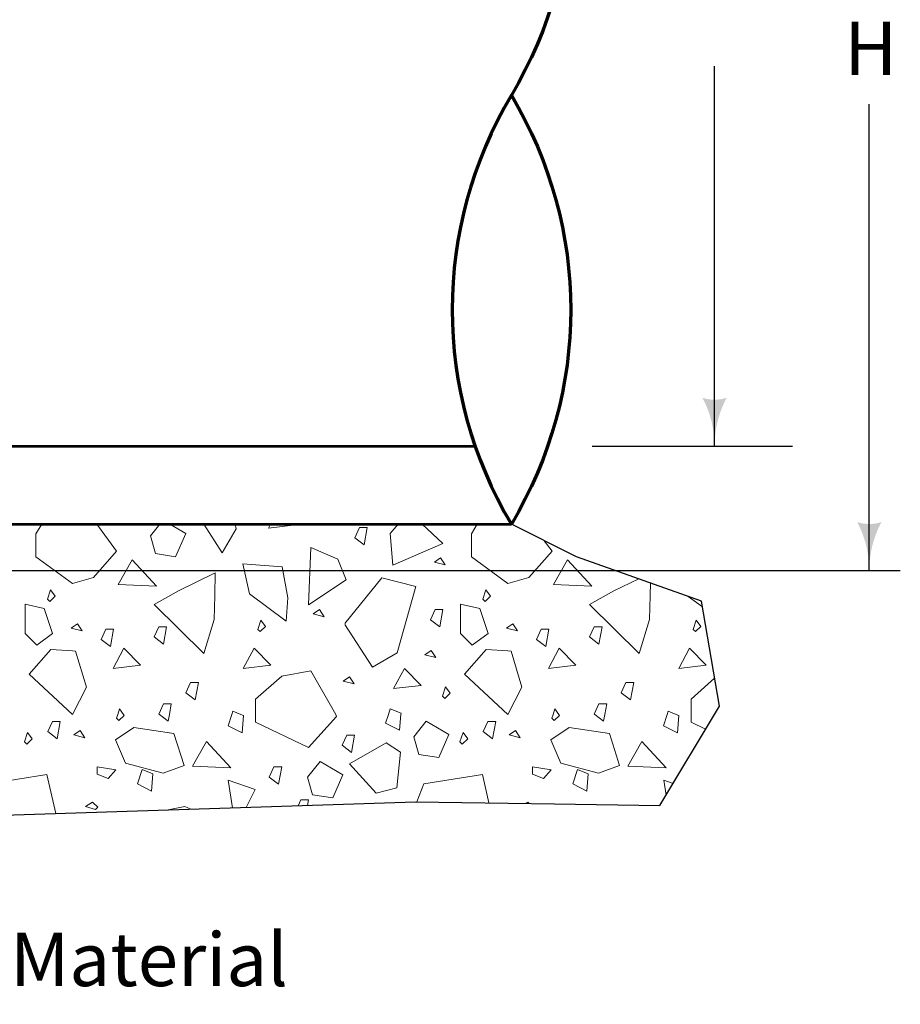
# Model space of a CAD drawing. Units: feet. Extents: x -2137151 to -2130328, y -2138504 to -2136564.
# Drawn here: x -2130858 to -2130495, y -2137778 to -2137372 of the extents above; entities that cross this region are included whole.
import ezdxf
from ezdxf.enums import TextEntityAlignment as Align

# ---------------------------------------------------------------- set-up
doc = ezdxf.new("R2010")
doc.units = ezdxf.units.FT
doc.header["$MEASUREMENT"] = 0
doc.layers.add('dsnCellElements', color=7, linetype='Continuous', lineweight=0)
doc.layers.add('Level 1', color=7, linetype='Continuous', lineweight=0)
doc.styles.add('Style-arial', font='arial.shx')

# ---------------------------------------------------------------- blocks, each defined once
blk = doc.blocks.new('LT')
at = {"layer": 'dsnCellElements', "linetype": 'Continuous', "lineweight": 30}
blk.add_hatch(color=140, dxfattribs=at).paths.add_polyline_path([(-19.99995981762186, 4.999989430420101, -0.155999993748054), (-19.99996127886698, -4.999988804105669, -0.1231056342685341), (0, -2.134358510375023e-06, -0.1231056342685341)])
blk = doc.blocks.new('PIPE_TERMINATOR')
at = {"layer": 'Level 1', "color": 7, "linetype": 'Continuous', "lineweight": 70, "extrusion": (0, 0, -1)}
for centre, major_axis in [((-0.4549158186409841, 0.7499999894162102), (0.5190841900056943, 0)), ((-0.4549158186409841, 0.2499999885285433), (0.5190841900053773, 0))]:
    blk.add_ellipse(centre, major_axis=major_axis, ratio=1, start_param=5.780685913871382, end_param=6.78568465200642, dxfattribs=at)
at = {"layer": 'Level 1', "color": 7, "linetype": 'Continuous', "lineweight": 70}
blk.add_ellipse((0.4549158051522681, 0.2499999885285433), major_axis=(-0.5190841900041424, 0), ratio=1, start_param=5.780685913871383, end_param=6.785684652006422, dxfattribs=at)

msp = doc.modelspace()

# ---------------------------------------------------------------- linework, layer by layer
at = {"layer": 'Level 1', "color": 140, "linetype": 'Continuous', "lineweight": 30}
for p, q in [((-2130571.14420302, -2137547.802781867), (-2130571.14420302, -2137391.103595165)), ((-2130507.361630905, -2137599.066363892), (-2130507.361630905, -2137406.765464257)), ((-2130621.585158399, -2137547.802781866), (-2130539.018907972, -2137547.802781867)), ((-2130932.31356091, -2137599.066363892), (-2130494.576611473, -2137599.066363892))]:
    msp.add_line(p, q, dxfattribs=at)
at = {"layer": 'Level 1', "color": 7, "linetype": 'Continuous', "lineweight": 53}
for p, q in [((-2130905.40301845, -2137547.802781867), (-2130669.815186308, -2137547.802781866)), ((-2130940.043272277, -2137579.968166667), (-2130654.882920311, -2137579.968166667))]:
    msp.add_line(p, q, dxfattribs=at)
at = {"layer": 'Level 1', "color": 7, "linetype": 'Continuous', "lineweight": 13}
for p, q in [((-2130848.42606233, -2137579.968166667), (-2130850.877387615, -2137583.944396224)), ((-2130817.61370779, -2137591.100615174), (-2130825.833281599, -2137579.968166667)), ((-2130668.946247184, -2137579.968166667), (-2130671.397572469, -2137583.944396224)), ((-2130850.877387615, -2137583.944396224), (-2130850.877387615, -2137593.461836346)), ((-2130671.397572469, -2137583.944396224), (-2130671.397572469, -2137593.461836346)), ((-2130638.133892643, -2137591.100615174), (-2130641.35217414, -2137586.741830416)), ((-2130827.206543865, -2137601.975488527), (-2130817.61370779, -2137591.100615174)), ((-2130647.726728718, -2137601.975488527), (-2130638.133892643, -2137591.100615174)), ((-2130850.877387615, -2137593.461836346), (-2130835.776258253, -2137604.356496849)), ((-2130671.397572469, -2137593.461836346), (-2130656.296443107, -2137604.356496849)), ((-2130835.776258253, -2137604.356496849), (-2130827.206543865, -2137601.975488527)), ((-2130656.296443107, -2137604.356496849), (-2130647.726728718, -2137601.975488527)), ((-2130833.794502621, -2137621.005031202), (-2130835.776258253, -2137622.376236793)), ((-2130831.862468285, -2137623.966451366), (-2130833.794502621, -2137621.005031202)), ((-2130654.314687474, -2137621.005031202), (-2130656.296443107, -2137622.376236793)), ((-2130652.382653139, -2137623.966451366), (-2130654.314687474, -2137621.005031202)), ((-2130835.776258253, -2137622.376236793), (-2130836.358710753, -2137622.779244161)), ((-2130836.358710753, -2137622.779244161), (-2130835.776258253, -2137622.933037426)), ((-2130835.776258253, -2137622.933037426), (-2130831.862468285, -2137623.966451366)), ((-2130656.296443107, -2137622.376236793), (-2130656.878895606, -2137622.779244161)), ((-2130656.878895606, -2137622.779244161), (-2130656.296443107, -2137622.933037426)), ((-2130656.296443107, -2137622.933037426), (-2130652.382653139, -2137623.966451366)), ((-2130844.74743595, -2137631.656912945), (-2130853.697306408, -2137641.774552059)), ((-2130835.776258253, -2137632.18912111), (-2130844.74743595, -2137631.656912945)), ((-2130834.519014835, -2137632.263706101), (-2130835.776258253, -2137632.18912111)), ((-2130830.022772368, -2137647.123577413), (-2130834.519014835, -2137632.263706101)), ((-2130665.267620804, -2137631.656912945), (-2130674.217491261, -2137641.774552059)), ((-2130656.296443107, -2137632.18912111), (-2130665.267620804, -2137631.656912945)), ((-2130655.039199689, -2137632.263706101), (-2130656.296443107, -2137632.18912111)), ((-2130650.542957221, -2137647.123577413), (-2130655.039199689, -2137632.263706101)), ((-2130853.697306408, -2137641.774552059), (-2130835.776258253, -2137658.428421278)), ((-2130737.514771544, -2137640.340365499), (-2130749.565489514, -2137642.578316656)), ((-2130727.299651396, -2137658.428421278), (-2130737.514771544, -2137640.340365499)), ((-2130674.217491261, -2137641.774552059), (-2130656.296443107, -2137658.428421278)), ((-2130749.565489514, -2137642.578316656), (-2130760.313239137, -2137652.030698068)), ((-2130571.118120658, -2137643.486327772), (-2130580.83342399, -2137652.030698068)), ((-2130835.776258253, -2137658.428421278), (-2130830.022772368, -2137647.123577413)), ((-2130656.296443107, -2137658.428421278), (-2130650.542957221, -2137647.123577413)), ((-2130760.313239137, -2137652.030698068), (-2130760.313239137, -2137658.428421278)), ((-2130580.83342399, -2137652.030698068), (-2130580.83342399, -2137658.428421278)), ((-2130816.420391376, -2137656.13315647), (-2130817.182268537, -2137658.428421278)), ((-2130814.794804376, -2137658.428421278), (-2130816.420391376, -2137656.13315647)), ((-2130798.286252327, -2137654.075330651), (-2130800.218289305, -2137658.243745419)), ((-2130795.075664691, -2137654.075330651), (-2130798.286252327, -2137654.075330651)), ((-2130795.868557075, -2137658.428421278), (-2130795.075664691, -2137654.075330651)), ((-2130769.760322564, -2137657.089516398), (-2130770.195137264, -2137658.428421278)), ((-2130766.425874628, -2137658.428421278), (-2130769.760322564, -2137657.089516398)), ((-2130704.831723426, -2137656.014434523), (-2130705.621440503, -2137658.428421278)), ((-2130700.378098079, -2137657.795244102), (-2130704.831723426, -2137656.014434523)), ((-2130700.432296747, -2137658.428421278), (-2130700.378098079, -2137657.795244102)), ((-2130636.940576229, -2137656.13315647), (-2130637.70245339, -2137658.428421278)), ((-2130635.314989229, -2137658.428421278), (-2130636.940576229, -2137656.13315647)), ((-2130618.806437179, -2137654.075330651), (-2130620.738474159, -2137658.243745419)), ((-2130615.595849544, -2137654.075330651), (-2130618.806437179, -2137654.075330651)), ((-2130616.38874193, -2137658.428421278), (-2130615.595849544, -2137654.075330651)), ((-2130590.280507417, -2137657.089516398), (-2130590.715322118, -2137658.428421278)), ((-2130586.946059483, -2137658.428421278), (-2130590.280507417, -2137657.089516398)), ((-2130817.182268537, -2137658.428421278), (-2130817.698944676, -2137659.984982652)), ((-2130817.698944676, -2137659.984982652), (-2130816.761338923, -2137660.875386213)), ((-2130816.761338923, -2137660.875386213), (-2130814.52387263, -2137658.81096623)), ((-2130814.52387263, -2137658.81096623), (-2130814.794804376, -2137658.428421278)), ((-2130800.218289305, -2137658.243745419), (-2130799.979185109, -2137658.428421278)), ((-2130799.979185109, -2137658.428421278), (-2130796.375527873, -2137661.211762202)), ((-2130796.375527873, -2137661.211762202), (-2130795.868557075, -2137658.428421278)), ((-2130770.195137264, -2137658.428421278), (-2130771.692356899, -2137663.038740744)), ((-2130765.29249151, -2137658.883516758), (-2130766.425874628, -2137658.428421278)), ((-2130765.938871014, -2137666.000160909), (-2130765.29249151, -2137658.883516758)), ((-2130760.313239137, -2137658.428421278), (-2130760.313239137, -2137661.548138189)), ((-2130760.313239137, -2137661.548138189), (-2130738.547690228, -2137672.040574742)), ((-2130738.547690228, -2137672.040574742), (-2130727.042457778, -2137659.1803204)), ((-2130727.042457778, -2137659.1803204), (-2130727.299651396, -2137658.428421278)), ((-2130705.621440503, -2137658.428421278), (-2130706.777966112, -2137661.96365887)), ((-2130706.777966112, -2137661.96365887), (-2130700.988961993, -2137664.931675653)), ((-2130700.988961993, -2137664.931675653), (-2130700.432296747, -2137658.428421278)), ((-2130637.70245339, -2137658.428421278), (-2130638.21912953, -2137659.984982652)), ((-2130638.21912953, -2137659.984982652), (-2130637.281523776, -2137660.875386213)), ((-2130637.281523776, -2137660.875386213), (-2130635.044057483, -2137658.81096623)), ((-2130635.044057483, -2137658.81096623), (-2130635.314989229, -2137658.428421278)), ((-2130620.738474159, -2137658.243745419), (-2130620.499369964, -2137658.428421278)), ((-2130620.499369964, -2137658.428421278), (-2130616.895712726, -2137661.211762202)), ((-2130616.895712726, -2137661.211762202), (-2130616.38874193, -2137658.428421278)), ((-2130590.715322118, -2137658.428421278), (-2130592.212541753, -2137663.038740744)), ((-2130585.812676363, -2137658.883516758), (-2130586.946059483, -2137658.428421278)), ((-2130586.459055868, -2137666.000160909), (-2130585.812676363, -2137658.883516758)), ((-2130580.83342399, -2137658.428421278), (-2130580.83342399, -2137661.548138189)), ((-2130580.83342399, -2137661.548138189), (-2130574.85813476, -2137664.428623464)), ((-2130771.692356899, -2137663.038740744), (-2130765.938871014, -2137666.000160909)), ((-2130592.212541753, -2137663.038740744), (-2130586.459055868, -2137666.000160909))]:
    msp.add_line(p, q, dxfattribs=at)
at = {"layer": 'Level 1', "color": 7, "linetype": 'Continuous', "lineweight": 30, "flags": 128}
msp.add_lwpolyline([(-2131623.913441734, -2137579.968166667), (-2131669.73948305, -2137591.862470209), (-2131678.74039983, -2137630.612489487), (-2131682.831725639, -2137670.882117366), (-2131676.285604344, -2137698.994876449), (-2131524.906549413, -2137698.23507215), (-2131373.527494482, -2137695.195854953), (-2131202.100943088, -2137702.793897948), (-2131044.994032024, -2137696.715463552), (-2130881.340999666, -2137700.514485049), (-2130694.367410197, -2137694.436050653), (-2130637.088848871, -2137695.195854953), (-2130593.720795297, -2137695.955659252), (-2130569.172840443, -2137654.926227075), (-2130576.537226899, -2137611.617381998), (-2130628.087932093, -2137593.382078807), (-2130654.882920311, -2137579.968166667)], dxfattribs=at)
at = {"layer": 'Level 1', "color": 7, "linetype": 'Continuous', "lineweight": 13, "flags": 128}
for points in [[(-2130799.79051258, -2137579.968166667), (-2130803.621567266, -2137584.711293888), (-2130801.5557299, -2137592.064561975), (-2130793.292380434, -2137593.343391208), (-2130789.160705701, -2137583.752171964), (-2130795.633009481, -2137579.968166667)], [(-2130768.695509264, -2137579.968166667), (-2130768.330178925, -2137581.833928116), (-2130774.183384796, -2137591.744854667), (-2130781.699124011, -2137579.968166667)], [(-2130743.973907032, -2137579.968166667), (-2130743.712283643, -2137580.235391575), (-2130755.074389158, -2137581.514220807), (-2130754.241883839, -2137579.968166667)], [(-2130701.603773015, -2137579.968166667), (-2130704.805679911, -2137583.752171964), (-2130703.772761228, -2137596.860171597), (-2130683.114387565, -2137587.908366969), (-2130691.665522757, -2137579.968166667)], [(-2130723.598036272, -2137621.268854206), (-2130712.190504451, -2137638.912063988), (-2130701.947877629, -2137632.962839641), (-2130694.262354764, -2137605.624110498), (-2130708.347743019, -2137602.055894723), (-2130723.598036272, -2137620.919287437)], [(-2130602.415275776, -2137602.463403105), (-2130612.607493491, -2137607.410512764), (-2130622.684714202, -2137613.096915582), (-2130602.20656209, -2137633.299215629), (-2130597.974478813, -2137619.239683164), (-2130597.630172586, -2137609.328756613), (-2130597.534752917, -2137604.18981623)], [(-2130576.129285109, -2137614.016426083), (-2130581.987457023, -2137609.689443313)], [(-2130842.625444697, -2137699.255858301), (-2130846.347379806, -2137683.214207402), (-2130870.488965152, -2137686.953196835), (-2130875.634809429, -2137700.328979155)], [(-2130769.815708305, -2137696.888843755), (-2130771.601088088, -2137685.468281683), (-2130760.583288801, -2137689.304769379), (-2130764.250764989, -2137696.707929739)], [(-2130664.170970433, -2137694.836608632), (-2130666.867564661, -2137683.214207402), (-2130691.009150007, -2137686.953196835), (-2130693.890339637, -2137694.442379029)], [(-2130591.152776597, -2137691.663474843), (-2130592.121272942, -2137685.468281683), (-2130588.252235179, -2137686.81551223)], [(-2130738.89647842, -2137695.883672324), (-2130738.478401013, -2137693.58836394), (-2130741.688988649, -2137693.58836394), (-2130742.811846554, -2137696.010959329)], [(-2130647.590920511, -2137695.056544205), (-2130648.127912979, -2137694.557917104), (-2130648.909952615, -2137695.039047148)], [(-2130786.996778939, -2137697.447393285), (-2130789.505011929, -2137696.338330158), (-2130796.313448299, -2137697.750274369)]]:
    msp.add_lwpolyline(points, dxfattribs=at)
for points in [[(-2130719.40722576, -2137585.520744998), (-2130715.585771568, -2137588.48876178), (-2130714.300116735, -2137581.35233023), (-2130717.517808546, -2137581.365521012), (-2130719.40722576, -2137585.520744998)], [(-2130737.514771544, -2137589.506903511), (-2130726.496972257, -2137594.302513131), (-2130723.05390998, -2137602.934610451), (-2130738.547690228, -2137613.16524431), (-2130737.514771544, -2137589.506903511)], [(-2130811.196304275, -2137594.62222044), (-2130817.049510146, -2137604.852854299), (-2130801.211423672, -2137605.492268916), (-2130811.196304275, -2137594.62222044)], [(-2130765.575729103, -2137596.220756981), (-2130749.3933364, -2137597.499586212), (-2130746.983192806, -2137610.287878537), (-2130747.671805262, -2137619.879097781), (-2130762.821279281, -2137608.689341996), (-2130765.575729103, -2137596.220756981)], [(-2130686.62655584, -2137595.572427748), (-2130682.137414903, -2137596.759632498), (-2130684.062345064, -2137593.798212333), (-2130686.62655584, -2137595.572427748)], [(-2130631.716489129, -2137594.62222044), (-2130637.569695001, -2137604.852854299), (-2130621.731608525, -2137605.492268916), (-2130631.716489129, -2137594.62222044)], [(-2130802.164529348, -2137613.096915582), (-2130781.686377237, -2137633.299215629), (-2130777.454293959, -2137619.239683164), (-2130777.109987732, -2137609.328756613), (-2130776.937834618, -2137600.057244678), (-2130792.087308637, -2137607.410512764), (-2130802.164529348, -2137613.096915582)], [(-2130846.153845902, -2137610.84781974), (-2130845.180724558, -2137611.758010704), (-2130842.943258266, -2137609.660612536), (-2130844.875292602, -2137606.982800323), (-2130846.153845902, -2137610.84781974)], [(-2130666.674030756, -2137610.84781974), (-2130665.700909412, -2137611.758010704), (-2130663.46344312, -2137609.660612536), (-2130665.395477455, -2137606.982800323), (-2130666.674030756, -2137610.84781974)], [(-2130855.363771929, -2137624.99441471), (-2130855.363771929, -2137612.845537002), (-2130847.444728692, -2137614.763780851), (-2130844.001666415, -2137624.99441471), (-2130850.543484741, -2137629.790024332), (-2130855.363771929, -2137624.99441471)], [(-2130675.883956783, -2137624.99441471), (-2130675.883956783, -2137612.845537002), (-2130667.964913545, -2137614.763780851), (-2130664.521851268, -2137624.99441471), (-2130671.063669594, -2137629.790024332), (-2130675.883956783, -2137624.99441471)], [(-2130736.567673917, -2137616.91576358), (-2130732.092741331, -2137618.089780002), (-2130734.003465784, -2137615.141548166), (-2130736.567673917, -2137616.91576358)], [(-2130688.253158219, -2137619.329750335), (-2130684.410396786, -2137622.310957899), (-2130683.146049193, -2137615.174526348), (-2130686.356636829, -2137615.174526348), (-2130688.253158219, -2137619.329750335)], [(-2130759.446664563, -2137623.333274191), (-2130758.466441688, -2137624.217083589), (-2130756.250282634, -2137622.139472823), (-2130758.16100973, -2137619.461663064), (-2130759.446664563, -2137623.333274191)], [(-2130579.966849416, -2137623.333274191), (-2130578.986626541, -2137624.217083589), (-2130576.770467488, -2137622.139472823), (-2130578.681194585, -2137619.461663064), (-2130579.966849416, -2137623.333274191)], [(-2130823.999367471, -2137627.435732594), (-2130820.156608682, -2137630.403749376), (-2130818.892261089, -2137623.267320279), (-2130822.102848725, -2137623.267320279), (-2130823.999367471, -2137627.435732594)], [(-2130802.153081697, -2137626.412863261), (-2130798.310320265, -2137629.380880043), (-2130797.010459725, -2137622.244448492), (-2130800.221047361, -2137622.244448492), (-2130802.153081697, -2137626.412863261)], [(-2130644.519552325, -2137627.435732594), (-2130640.676793535, -2137630.403749376), (-2130639.412445943, -2137623.267320279), (-2130642.623033579, -2137623.267320279), (-2130644.519552325, -2137627.435732594)], [(-2130622.673266551, -2137626.412863261), (-2130618.830505118, -2137629.380880043), (-2130617.530644579, -2137622.244448492), (-2130620.741232214, -2137622.244448492), (-2130622.673266551, -2137626.412863261)], [(-2130819.115347513, -2137639.381243575), (-2130814.639366552, -2137631.068853564), (-2130807.753241999, -2137638.102414343), (-2130819.115347513, -2137639.381243575)], [(-2130765.403575989, -2137639.381243575), (-2130760.927595029, -2137631.068853564), (-2130754.041470475, -2137638.102414343), (-2130765.403575989, -2137639.381243575)], [(-2130690.561655691, -2137633.75431111), (-2130686.086720462, -2137634.941518314), (-2130687.983241851, -2137631.973501532), (-2130690.561655691, -2137633.75431111)], [(-2130639.635532366, -2137639.381243575), (-2130635.159551406, -2137631.068853564), (-2130628.273426853, -2137638.102414343), (-2130639.635532366, -2137639.381243575)], [(-2130585.923760843, -2137639.381243575), (-2130581.447779882, -2137631.068853564), (-2130574.561655328, -2137638.102414343), (-2130585.923760843, -2137639.381243575)], [(-2130703.428455, -2137647.693633586), (-2130698.95247404, -2137639.381243575), (-2130692.066349485, -2137646.414804353), (-2130703.428455, -2137647.693633586)], [(-2130789.069445043, -2137649.431789444), (-2130785.226683612, -2137652.399806227), (-2130783.926823072, -2137645.263374676), (-2130787.137410708, -2137645.263374676), (-2130789.069445043, -2137649.431789444)], [(-2130724.187590303, -2137644.623846894), (-2130719.733964957, -2137645.830841498), (-2130721.630486346, -2137642.849633934), (-2130724.187590303, -2137644.623846894)], [(-2130609.589629897, -2137649.431789444), (-2130605.746868465, -2137652.399806227), (-2130604.447007926, -2137645.263374676), (-2130607.657595562, -2137645.263374676), (-2130609.589629897, -2137649.431789444)], [(-2130683.309421435, -2137650.836894245), (-2130682.350505799, -2137651.747087662), (-2130680.113039506, -2137649.669474442), (-2130682.023763959, -2137646.985068065), (-2130683.309421435, -2137650.836894245)], [(-2130845.976243123, -2137665.466340589), (-2130842.133481691, -2137668.434357372), (-2130840.833621151, -2137661.297925821), (-2130844.044208787, -2137661.297925821), (-2130845.976243123, -2137665.466340589)], [(-2130690.000512119, -2137661.170526267), (-2130695.165105535, -2137667.564672428), (-2130693.099268169, -2137674.917940515), (-2130684.835918703, -2137676.196769747), (-2130680.704243971, -2137666.605550504), (-2130690.000512119, -2137661.170526267)], [(-2130666.496427977, -2137665.466340589), (-2130662.653666544, -2137668.434357372), (-2130661.353806005, -2137661.297925821), (-2130664.564393641, -2137661.297925821), (-2130666.496427977, -2137665.466340589)], [(-2130855.572515272, -2137669.687098631), (-2130854.634912161, -2137670.577502193), (-2130852.376135986, -2137668.499891428), (-2130854.308170322, -2137665.81548505), (-2130855.572515272, -2137669.687098631)], [(-2130835.257735401, -2137666.82461056), (-2130830.782800172, -2137667.992030364), (-2130832.693527269, -2137665.030610199), (-2130835.257735401, -2137666.82461056)], [(-2130818.082428829, -2137668.84350166), (-2130810.50769182, -2137663.728184731), (-2130793.98099289, -2137666.285843196), (-2130789.849318157, -2137679.393842828), (-2130798.45697385, -2137682.590915909), (-2130813.950754097, -2137678.434720904), (-2130818.082428829, -2137668.84350166)], [(-2130676.092700125, -2137669.687098631), (-2130675.155097014, -2137670.577502193), (-2130672.89632084, -2137668.499891428), (-2130674.828355175, -2137665.81548505), (-2130676.092700125, -2137669.687098631)], [(-2130655.777920255, -2137666.82461056), (-2130651.302985026, -2137667.992030364), (-2130653.213712122, -2137665.030610199), (-2130655.777920255, -2137666.82461056)], [(-2130638.602613683, -2137668.84350166), (-2130631.027876674, -2137663.728184731), (-2130614.501177743, -2137666.285843196), (-2130610.369503011, -2137679.393842828), (-2130618.977158704, -2137682.590915909), (-2130634.470938951, -2137678.434720904), (-2130638.602613683, -2137668.84350166)], [(-2130780.553050009, -2137669.482916276), (-2130786.40625588, -2137679.713550136), (-2130770.568169405, -2137680.352964752), (-2130780.553050009, -2137669.482916276)], [(-2130724.656394502, -2137671.091959876), (-2130720.813633069, -2137674.059976657), (-2130719.535079769, -2137666.903757707), (-2130722.745667405, -2137666.903757707), (-2130724.656394502, -2137671.091959876)], [(-2130706.52721105, -2137670.122330893), (-2130721.676685069, -2137678.754428212), (-2130710.658885782, -2137690.90330592), (-2130702.051230089, -2137688.665354763), (-2130700.674005178, -2137673.958818591), (-2130706.52721105, -2137670.122330893)], [(-2130601.073234862, -2137669.482916276), (-2130606.926440733, -2137679.713550136), (-2130591.088354258, -2137680.352964752), (-2130601.073234862, -2137669.482916276)], [(-2130733.727403039, -2137677.795306288), (-2130738.891996455, -2137684.189452449), (-2130736.826159088, -2137691.542720536), (-2130728.562809624, -2137692.821549768), (-2130724.431134891, -2137683.230330525), (-2130733.727403039, -2137677.795306288)], [(-2130821.1084175, -2137684.743675794), (-2130817.919139746, -2137681.175460018), (-2130825.618868318, -2137679.981656197), (-2130825.618868318, -2137682.962863761), (-2130821.1084175, -2137684.743675794)], [(-2130809.075818701, -2137687.071918783), (-2130803.30102029, -2137690.053126347), (-2130802.668849136, -2137682.896909851), (-2130807.165091604, -2137681.122694436), (-2130809.075818701, -2137687.071918783)], [(-2130754.716018674, -2137684.222623949), (-2130750.873257242, -2137687.184044112), (-2130749.573396702, -2137680.047612562), (-2130752.805294221, -2137680.047612562), (-2130754.716018674, -2137684.222623949)], [(-2130641.628602353, -2137684.743675794), (-2130638.4393246, -2137681.175460018), (-2130646.139053172, -2137679.981656197), (-2130646.139053172, -2137682.962863761), (-2130641.628602353, -2137684.743675794)], [(-2130629.596003555, -2137687.071918783), (-2130623.821205143, -2137690.053126347), (-2130623.18903399, -2137682.896909851), (-2130627.685276457, -2137681.122694436), (-2130629.596003555, -2137687.071918783)], [(-2130826.322073294, -2137697.539124668), (-2130825.370261833, -2137696.635527869), (-2130827.607728126, -2137694.557917104), (-2130830.491573922, -2137696.332130063), (-2130826.322073294, -2137697.539124668)]]:
    msp.add_lwpolyline(points, close=True, dxfattribs=at)

# ---------------------------------------------------------------- block references
at = {"layer": 'dsnCellElements', "color": 140, "linetype": 'Continuous', "lineweight": 30, "rotation": 270.0000000000001}
for p in [(-2130571.14420302, -2137547.802781867), (-2130507.361630905, -2137599.066363892)]:
    msp.add_blockref('LT', p, dxfattribs=at)
at = {"layer": 'Level 1', "color": 7, "linetype": 'Continuous', "lineweight": 70, "xscale": 381.042792108, "yscale": 353.8192328, "zscale": 381.042792108}
msp.add_blockref('PIPE_TERMINATOR', (-2130654.882915172, -2137579.968166668), dxfattribs=at)

# ---------------------------------------------------------------- texts
at = {"layer": 'Level 1', "color": 140, "linetype": 'Continuous', "lineweight": 40, "style": 'Style-arial'}
msp.add_text('H', height=22, dxfattribs=at).set_placement((-2130506.792535224, -2137372.666160376), align=Align.TOP_CENTER)
at = {"layer": 'Level 1', "color": 140, "linetype": 'Continuous', "lineweight": 40, "insert": (-2130916.964866322, -2137762.271150238), "char_height": 22, "attachment_point": 5, "line_spacing_factor": 0.9272727272727272, "style": 'Style-arial'}
msp.add_mtext('Class I  Bedding Material', dxfattribs=at)

doc.saveas('drawing.dxf')
